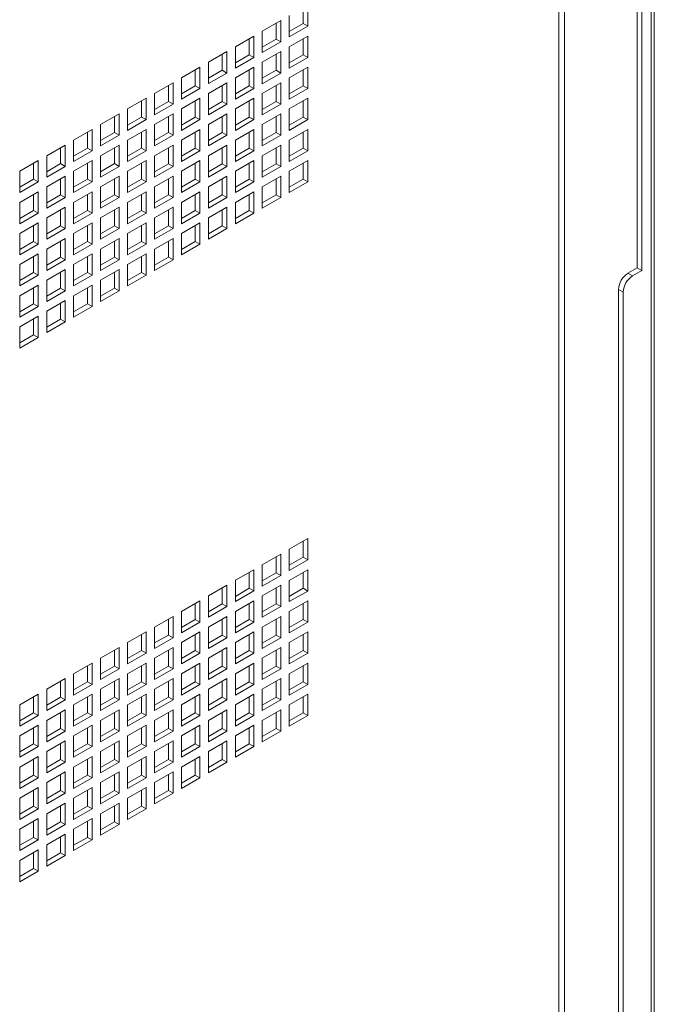
# Paper-space layout 'Sheet2' of a CAD drawing. Units: millimetres. Extents: x 84 to 4619, y 254 to 4927.
# Drawn here: x 4397 to 4543, y 4387 to 4613 of the extents above; entities that cross this region are included whole.
import ezdxf

# ---------------------------------------------------------------- set-up
doc = ezdxf.new("R2010")
doc.units = ezdxf.units.MM

psp = doc.layouts.new('Sheet2')

# ---------------------------------------------------------------- linework, layer by layer
at = {"color": 7, "linetype": 'Continuous', "lineweight": 15}
for p, q in [((4542.79, 3762), (4542.79, 4862.3)), ((4542.08, 4860.29), (4542.08, 3762.03)), ((4538.85, 4556.29), (4538.85, 4677.55)), ((4539.91, 4555.68), (4539.91, 4678.16)), ((4462.21, 4616.06), (4462.21, 4612.38)), ((4463.27, 4616.67), (4463.27, 4611.77)), ((4452.84, 4610.65), (4457.09, 4613.1)), ((4457.09, 4613.1), (4457.09, 4608.2)), ((4459.03, 4609.32), (4459.03, 4614.22)), ((4456.03, 4612.49), (4456.03, 4608.81)), ((4462.21, 4612.38), (4459.03, 4610.55)), ((4463.27, 4611.77), (4459.03, 4609.32)), ((4463.27, 4611.77), (4462.21, 4612.38)), ((4446.66, 4607.08), (4450.9, 4609.53)), ((4449.84, 4608.91), (4449.84, 4605.24)), ((4450.9, 4609.53), (4450.9, 4604.63)), ((4452.84, 4605.75), (4452.84, 4610.65)), ((4456.03, 4608.81), (4452.84, 4606.97)), ((4457.09, 4608.2), (4456.03, 4608.81)), ((4459.03, 4607.08), (4463.27, 4609.52)), ((4462.21, 4608.91), (4462.21, 4605.24)), ((4463.27, 4609.52), (4463.27, 4604.63)), ((4446.66, 4602.18), (4446.66, 4607.08)), ((4457.09, 4608.2), (4452.84, 4605.75)), ((4459.03, 4602.18), (4459.03, 4607.08)), ((4440.47, 4603.5), (4444.71, 4605.95)), ((4443.65, 4605.34), (4443.65, 4601.67)), ((4444.71, 4605.95), (4444.71, 4601.05)), ((4449.84, 4605.24), (4446.66, 4603.4)), ((4450.9, 4604.63), (4446.66, 4602.18)), ((4450.9, 4604.63), (4449.84, 4605.24)), ((4452.84, 4603.5), (4457.09, 4605.95)), ((4456.03, 4605.34), (4456.03, 4601.67)), ((4457.09, 4605.95), (4457.09, 4601.05)), ((4462.21, 4605.24), (4459.03, 4603.4)), ((4463.27, 4604.63), (4459.03, 4602.18)), ((4463.27, 4604.63), (4462.21, 4605.24)), ((4434.28, 4599.93), (4438.52, 4602.38)), ((4437.46, 4601.77), (4437.46, 4598.1)), ((4438.52, 4602.38), (4438.52, 4597.48)), ((4440.47, 4598.61), (4440.47, 4603.5)), ((4446.66, 4599.93), (4450.9, 4602.38)), ((4449.84, 4601.77), (4449.84, 4598.09)), ((4450.9, 4602.38), (4450.9, 4597.48)), ((4452.84, 4598.6), (4452.84, 4603.5)), ((4459.03, 4599.93), (4463.27, 4602.38)), ((4462.21, 4601.77), (4462.21, 4598.09)), ((4463.27, 4602.38), (4463.27, 4597.48)), ((4434.28, 4595.03), (4434.28, 4599.93)), ((4443.65, 4601.67), (4440.47, 4599.83)), ((4444.71, 4601.05), (4440.47, 4598.61)), ((4444.71, 4601.05), (4443.65, 4601.67)), ((4446.66, 4595.03), (4446.66, 4599.93)), ((4456.03, 4601.67), (4452.84, 4599.83)), ((4457.09, 4601.05), (4452.84, 4598.6)), ((4457.09, 4601.05), (4456.03, 4601.67)), ((4459.03, 4595.03), (4459.03, 4599.93)), ((4428.09, 4596.36), (4432.34, 4598.81)), ((4431.28, 4598.2), (4431.28, 4594.52)), ((4432.34, 4598.81), (4432.34, 4593.91)), ((4437.46, 4598.1), (4434.28, 4596.26)), ((4438.52, 4597.48), (4434.28, 4595.03)), ((4438.52, 4597.48), (4437.46, 4598.1)), ((4440.47, 4596.36), (4444.71, 4598.81)), ((4443.65, 4598.2), (4443.65, 4594.52)), ((4444.71, 4598.81), (4444.71, 4593.91)), ((4449.84, 4598.09), (4446.66, 4596.26)), ((4450.9, 4597.48), (4446.66, 4595.03)), ((4450.9, 4597.48), (4449.84, 4598.09)), ((4452.84, 4596.36), (4457.09, 4598.81)), ((4456.03, 4598.2), (4456.03, 4594.52)), ((4457.09, 4598.81), (4457.09, 4593.91)), ((4462.21, 4598.09), (4459.03, 4596.26)), ((4463.27, 4597.48), (4459.03, 4595.03)), ((4463.27, 4597.48), (4462.21, 4598.09)), ((4421.91, 4592.79), (4426.15, 4595.24)), ((4426.15, 4595.24), (4426.15, 4590.34)), ((4428.09, 4591.46), (4428.09, 4596.36)), ((4434.28, 4592.79), (4438.52, 4595.24)), ((4438.52, 4595.24), (4438.52, 4590.34)), ((4440.47, 4591.46), (4440.47, 4596.36)), ((4446.66, 4592.79), (4450.9, 4595.24)), ((4450.9, 4595.24), (4450.9, 4590.34)), ((4452.84, 4591.46), (4452.84, 4596.36)), ((4459.03, 4592.79), (4463.27, 4595.24)), ((4463.27, 4595.24), (4463.27, 4590.34)), ((4421.91, 4587.89), (4421.91, 4592.79)), ((4425.09, 4594.63), (4425.09, 4590.95)), ((4431.28, 4594.52), (4428.09, 4592.69)), ((4432.34, 4593.91), (4428.09, 4591.46)), ((4432.34, 4593.91), (4431.28, 4594.52)), ((4434.28, 4587.89), (4434.28, 4592.79)), ((4437.46, 4594.63), (4437.46, 4590.95)), ((4443.65, 4594.52), (4440.47, 4592.69)), ((4444.71, 4593.91), (4440.47, 4591.46)), ((4444.71, 4593.91), (4443.65, 4594.52)), ((4446.66, 4587.89), (4446.66, 4592.79)), ((4449.84, 4594.62), (4449.84, 4590.95)), ((4456.03, 4594.52), (4452.84, 4592.68)), ((4457.09, 4593.91), (4452.84, 4591.46)), ((4457.09, 4593.91), (4456.03, 4594.52)), ((4459.03, 4587.89), (4459.03, 4592.79)), ((4462.21, 4594.62), (4462.21, 4590.95)), ((4415.72, 4589.22), (4419.96, 4591.67)), ((4418.9, 4591.05), (4418.9, 4587.38)), ((4419.96, 4591.67), (4419.96, 4586.77)), ((4425.09, 4590.95), (4421.91, 4589.11)), ((4426.15, 4590.34), (4425.09, 4590.95)), ((4428.09, 4589.22), (4432.34, 4591.67)), ((4431.28, 4591.05), (4431.28, 4587.38)), ((4432.34, 4591.67), (4432.34, 4586.77)), ((4437.46, 4590.95), (4434.28, 4589.11)), ((4438.52, 4590.34), (4437.46, 4590.95)), ((4440.47, 4589.22), (4444.71, 4591.66)), ((4443.65, 4591.05), (4443.65, 4587.38)), ((4444.71, 4591.66), (4444.71, 4586.77)), ((4449.84, 4590.95), (4446.66, 4589.11)), ((4450.9, 4590.34), (4449.84, 4590.95)), ((4452.84, 4589.21), (4457.09, 4591.66)), ((4456.03, 4591.05), (4456.03, 4587.38)), ((4457.09, 4591.66), (4457.09, 4586.76)), ((4462.21, 4590.95), (4459.03, 4589.11)), ((4463.27, 4590.34), (4462.21, 4590.95)), ((4415.72, 4584.32), (4415.72, 4589.22)), ((4426.15, 4590.34), (4421.91, 4587.89)), ((4428.09, 4584.32), (4428.09, 4589.22)), ((4438.52, 4590.34), (4434.28, 4587.89)), ((4440.47, 4584.32), (4440.47, 4589.22)), ((4450.9, 4590.34), (4446.66, 4587.89)), ((4452.84, 4584.32), (4452.84, 4589.21)), ((4463.27, 4590.34), (4459.03, 4587.89)), ((4409.53, 4585.65), (4413.78, 4588.1)), ((4412.72, 4587.48), (4412.72, 4583.81)), ((4413.78, 4588.1), (4413.78, 4583.2)), ((4418.9, 4587.38), (4415.72, 4585.54)), ((4419.96, 4586.77), (4415.72, 4584.32)), ((4419.96, 4586.77), (4418.9, 4587.38)), ((4421.91, 4585.64), (4426.15, 4588.09)), ((4425.09, 4587.48), (4425.09, 4583.81)), ((4426.15, 4588.09), (4426.15, 4583.19)), ((4431.28, 4587.38), (4428.09, 4585.54)), ((4432.34, 4586.77), (4428.09, 4584.32)), ((4432.34, 4586.77), (4431.28, 4587.38)), ((4434.28, 4585.64), (4438.52, 4588.09)), ((4437.46, 4587.48), (4437.46, 4583.81)), ((4438.52, 4588.09), (4438.52, 4583.19)), ((4443.65, 4587.38), (4440.47, 4585.54)), ((4444.71, 4586.77), (4440.47, 4584.32)), ((4444.71, 4586.77), (4443.65, 4587.38)), ((4446.66, 4585.64), (4450.9, 4588.09)), ((4449.84, 4587.48), (4449.84, 4583.8)), ((4450.9, 4588.09), (4450.9, 4583.19)), ((4456.03, 4587.38), (4452.84, 4585.54)), ((4457.09, 4586.76), (4452.84, 4584.32)), ((4457.09, 4586.76), (4456.03, 4587.38)), ((4459.03, 4585.64), (4463.27, 4588.09)), ((4462.21, 4587.48), (4462.21, 4583.8)), ((4463.27, 4588.09), (4463.27, 4583.19)), ((4403.35, 4582.07), (4407.59, 4584.52)), ((4406.53, 4583.91), (4406.53, 4580.24)), ((4407.59, 4584.52), (4407.59, 4579.62)), ((4409.53, 4580.75), (4409.53, 4585.65)), ((4412.72, 4583.81), (4409.53, 4581.97)), ((4413.78, 4583.2), (4412.72, 4583.81)), ((4415.72, 4582.07), (4419.96, 4584.52)), ((4418.9, 4583.91), (4418.9, 4580.24)), ((4419.96, 4584.52), (4419.96, 4579.62)), ((4421.91, 4580.75), (4421.91, 4585.64)), ((4425.09, 4583.81), (4421.91, 4581.97)), ((4426.15, 4583.19), (4425.09, 4583.81)), ((4428.09, 4582.07), (4432.34, 4584.52)), ((4431.28, 4583.91), (4431.28, 4580.23)), ((4432.34, 4584.52), (4432.34, 4579.62)), ((4434.28, 4580.74), (4434.28, 4585.64)), ((4437.46, 4583.81), (4434.28, 4581.97)), ((4438.52, 4583.19), (4437.46, 4583.81)), ((4440.47, 4582.07), (4444.71, 4584.52)), ((4443.65, 4583.91), (4443.65, 4580.23)), ((4444.71, 4584.52), (4444.71, 4579.62)), ((4446.66, 4580.74), (4446.66, 4585.64)), ((4449.84, 4583.8), (4446.66, 4581.97)), ((4450.9, 4583.19), (4449.84, 4583.8)), ((4452.84, 4582.07), (4457.09, 4584.52)), ((4456.03, 4583.91), (4456.03, 4580.23)), ((4457.09, 4584.52), (4457.09, 4579.62)), ((4459.03, 4580.74), (4459.03, 4585.64)), ((4462.21, 4583.8), (4459.03, 4581.97)), ((4463.27, 4583.19), (4462.21, 4583.8)), ((4403.35, 4577.17), (4403.35, 4582.07)), ((4413.78, 4583.2), (4409.53, 4580.75)), ((4415.72, 4577.17), (4415.72, 4582.07)), ((4426.15, 4583.19), (4421.91, 4580.75)), ((4428.09, 4577.17), (4428.09, 4582.07)), ((4438.52, 4583.19), (4434.28, 4580.74)), ((4440.47, 4577.17), (4440.47, 4582.07)), ((4450.9, 4583.19), (4446.66, 4580.74)), ((4452.84, 4577.17), (4452.84, 4582.07)), ((4463.27, 4583.19), (4459.03, 4580.74)), ((4397.16, 4578.5), (4401.4, 4580.95)), ((4400.34, 4580.34), (4400.34, 4576.66)), ((4401.4, 4580.95), (4401.4, 4576.05)), ((4406.53, 4580.24), (4403.35, 4578.4)), ((4407.59, 4579.62), (4403.35, 4577.17)), ((4407.59, 4579.62), (4406.53, 4580.24)), ((4409.53, 4578.5), (4413.78, 4580.95)), ((4412.72, 4580.34), (4412.72, 4576.66)), ((4413.78, 4580.95), (4413.78, 4576.05)), ((4418.9, 4580.24), (4415.72, 4578.4)), ((4419.96, 4579.62), (4415.72, 4577.17)), ((4419.96, 4579.62), (4418.9, 4580.24)), ((4421.91, 4578.5), (4426.15, 4580.95)), ((4425.09, 4580.34), (4425.09, 4576.66)), ((4426.15, 4580.95), (4426.15, 4576.05)), ((4431.28, 4580.23), (4428.09, 4578.4)), ((4432.34, 4579.62), (4428.09, 4577.17)), ((4432.34, 4579.62), (4431.28, 4580.23)), ((4434.28, 4578.5), (4438.52, 4580.95)), ((4437.46, 4580.34), (4437.46, 4576.66)), ((4438.52, 4580.95), (4438.52, 4576.05)), ((4443.65, 4580.23), (4440.47, 4578.4)), ((4444.71, 4579.62), (4440.47, 4577.17)), ((4444.71, 4579.62), (4443.65, 4580.23)), ((4446.66, 4578.5), (4450.9, 4580.95)), ((4449.84, 4580.33), (4449.84, 4576.66)), ((4450.9, 4580.95), (4450.9, 4576.05)), ((4456.03, 4580.23), (4452.84, 4578.39)), ((4457.09, 4579.62), (4452.84, 4577.17)), ((4457.09, 4579.62), (4456.03, 4580.23)), ((4459.03, 4578.5), (4463.27, 4580.95)), ((4462.21, 4580.33), (4462.21, 4576.66)), ((4463.27, 4580.95), (4463.27, 4576.05)), ((4397.16, 4573.6), (4397.16, 4578.5)), ((4403.35, 4574.93), (4407.59, 4577.38)), ((4407.59, 4577.38), (4407.59, 4572.48)), ((4409.53, 4573.6), (4409.53, 4578.5)), ((4415.72, 4574.93), (4419.96, 4577.38)), ((4419.96, 4577.38), (4419.96, 4572.48)), ((4421.91, 4573.6), (4421.91, 4578.5)), ((4428.09, 4574.93), (4432.34, 4577.38)), ((4432.34, 4577.38), (4432.34, 4572.48)), ((4434.28, 4573.6), (4434.28, 4578.5)), ((4440.47, 4574.93), (4444.71, 4577.38)), ((4444.71, 4577.38), (4444.71, 4572.48)), ((4446.66, 4573.6), (4446.66, 4578.5)), ((4452.84, 4574.92), (4457.09, 4577.37)), ((4457.09, 4577.37), (4457.09, 4572.47)), ((4459.03, 4573.6), (4459.03, 4578.5)), ((4400.34, 4576.66), (4397.16, 4574.83)), ((4401.4, 4576.05), (4397.16, 4573.6)), ((4401.4, 4576.05), (4400.34, 4576.66)), ((4403.35, 4570.03), (4403.35, 4574.93)), ((4406.53, 4576.77), (4406.53, 4573.09)), ((4412.72, 4576.66), (4409.53, 4574.83)), ((4413.78, 4576.05), (4409.53, 4573.6)), ((4413.78, 4576.05), (4412.72, 4576.66)), ((4415.72, 4570.03), (4415.72, 4574.93)), ((4418.9, 4576.77), (4418.9, 4573.09)), ((4425.09, 4576.66), (4421.91, 4574.83)), ((4426.15, 4576.05), (4421.91, 4573.6)), ((4426.15, 4576.05), (4425.09, 4576.66)), ((4428.09, 4570.03), (4428.09, 4574.93)), ((4431.28, 4576.76), (4431.28, 4573.09)), ((4437.46, 4576.66), (4434.28, 4574.82)), ((4438.52, 4576.05), (4434.28, 4573.6)), ((4438.52, 4576.05), (4437.46, 4576.66)), ((4440.47, 4570.03), (4440.47, 4574.93)), ((4443.65, 4576.76), (4443.65, 4573.09)), ((4449.84, 4576.66), (4446.66, 4574.82)), ((4450.9, 4576.05), (4446.66, 4573.6)), ((4450.9, 4576.05), (4449.84, 4576.66)), ((4452.84, 4570.03), (4452.84, 4574.92)), ((4456.03, 4576.76), (4456.03, 4573.09)), ((4462.21, 4576.66), (4459.03, 4574.82)), ((4463.27, 4576.05), (4459.03, 4573.6)), ((4463.27, 4576.05), (4462.21, 4576.66)), ((4397.16, 4571.36), (4401.4, 4573.81)), ((4400.34, 4573.19), (4400.34, 4569.52)), ((4401.4, 4573.81), (4401.4, 4568.91)), ((4406.53, 4573.09), (4403.35, 4571.25)), ((4407.59, 4572.48), (4403.35, 4570.03)), ((4407.59, 4572.48), (4406.53, 4573.09)), ((4409.53, 4571.36), (4413.78, 4573.81)), ((4412.72, 4573.19), (4412.72, 4569.52)), ((4413.78, 4573.81), (4413.78, 4568.91)), ((4418.9, 4573.09), (4415.72, 4571.25)), ((4419.96, 4572.48), (4415.72, 4570.03)), ((4419.96, 4572.48), (4418.9, 4573.09)), ((4421.91, 4571.36), (4426.15, 4573.8)), ((4425.09, 4573.19), (4425.09, 4569.52)), ((4426.15, 4573.8), (4426.15, 4568.91)), ((4431.28, 4573.09), (4428.09, 4571.25)), ((4432.34, 4572.48), (4428.09, 4570.03)), ((4432.34, 4572.48), (4431.28, 4573.09)), ((4434.28, 4571.35), (4438.52, 4573.8)), ((4437.46, 4573.19), (4437.46, 4569.52)), ((4438.52, 4573.8), (4438.52, 4568.9)), ((4443.65, 4573.09), (4440.47, 4571.25)), ((4444.71, 4572.48), (4440.47, 4570.03)), ((4444.71, 4572.48), (4443.65, 4573.09)), ((4446.66, 4571.35), (4450.9, 4573.8)), ((4449.84, 4573.19), (4449.84, 4569.52)), ((4450.9, 4573.8), (4450.9, 4568.9)), ((4456.03, 4573.09), (4452.84, 4571.25)), ((4457.09, 4572.47), (4452.84, 4570.03)), ((4457.09, 4572.47), (4456.03, 4573.09)), ((4397.16, 4566.46), (4397.16, 4571.36)), ((4403.35, 4567.78), (4407.59, 4570.23)), ((4407.59, 4570.23), (4407.59, 4565.33)), ((4409.53, 4566.46), (4409.53, 4571.36)), ((4415.72, 4567.78), (4419.96, 4570.23)), ((4419.96, 4570.23), (4419.96, 4565.33)), ((4421.91, 4566.46), (4421.91, 4571.36)), ((4428.09, 4567.78), (4432.34, 4570.23)), ((4432.34, 4570.23), (4432.34, 4565.33)), ((4434.28, 4566.45), (4434.28, 4571.35)), ((4440.47, 4567.78), (4444.71, 4570.23)), ((4444.71, 4570.23), (4444.71, 4565.33)), ((4446.66, 4566.45), (4446.66, 4571.35)), ((4400.34, 4569.52), (4397.16, 4567.68)), ((4401.4, 4568.91), (4397.16, 4566.46)), ((4401.4, 4568.91), (4400.34, 4569.52)), ((4403.35, 4562.89), (4403.35, 4567.78)), ((4406.53, 4569.62), (4406.53, 4565.95)), ((4412.72, 4569.52), (4409.53, 4567.68)), ((4413.78, 4568.91), (4409.53, 4566.46)), ((4413.78, 4568.91), (4412.72, 4569.52)), ((4415.72, 4562.88), (4415.72, 4567.78)), ((4418.9, 4569.62), (4418.9, 4565.95)), ((4425.09, 4569.52), (4421.91, 4567.68)), ((4426.15, 4568.91), (4421.91, 4566.46)), ((4426.15, 4568.91), (4425.09, 4569.52)), ((4431.28, 4569.62), (4431.28, 4565.94)), ((4437.46, 4569.52), (4434.28, 4567.68)), ((4438.52, 4568.9), (4434.28, 4566.45)), ((4438.52, 4568.9), (4437.46, 4569.52)), ((4443.65, 4569.62), (4443.65, 4565.94)), ((4449.84, 4569.52), (4446.66, 4567.68)), ((4450.9, 4568.9), (4446.66, 4566.45)), ((4450.9, 4568.9), (4449.84, 4569.52)), ((4397.16, 4564.21), (4401.4, 4566.66)), ((4400.34, 4566.05), (4400.34, 4562.38)), ((4401.4, 4566.66), (4401.4, 4561.76)), ((4406.53, 4565.95), (4403.35, 4564.11)), ((4407.59, 4565.33), (4406.53, 4565.95)), ((4409.53, 4564.21), (4413.78, 4566.66)), ((4412.72, 4566.05), (4412.72, 4562.37)), ((4413.78, 4566.66), (4413.78, 4561.76)), ((4418.9, 4565.95), (4415.72, 4564.11)), ((4419.96, 4565.33), (4418.9, 4565.95)), ((4421.91, 4564.21), (4426.15, 4566.66)), ((4425.09, 4566.05), (4425.09, 4562.37)), ((4426.15, 4566.66), (4426.15, 4561.76)), ((4428.09, 4562.88), (4428.09, 4567.78)), ((4431.28, 4565.94), (4428.09, 4564.11)), ((4432.34, 4565.33), (4431.28, 4565.94)), ((4434.28, 4564.21), (4438.52, 4566.66)), ((4437.46, 4566.05), (4437.46, 4562.37)), ((4438.52, 4566.66), (4438.52, 4561.76)), ((4440.47, 4562.88), (4440.47, 4567.78)), ((4443.65, 4565.94), (4440.47, 4564.11)), ((4444.71, 4565.33), (4443.65, 4565.94)), ((4397.16, 4559.31), (4397.16, 4564.21)), ((4407.59, 4565.33), (4403.35, 4562.89)), ((4409.53, 4559.31), (4409.53, 4564.21)), ((4419.96, 4565.33), (4415.72, 4562.88)), ((4421.91, 4559.31), (4421.91, 4564.21)), ((4432.34, 4565.33), (4428.09, 4562.88)), ((4434.28, 4559.31), (4434.28, 4564.21)), ((4444.71, 4565.33), (4440.47, 4562.88)), ((4400.34, 4562.38), (4397.16, 4560.54)), ((4401.4, 4561.76), (4397.16, 4559.31)), ((4401.4, 4561.76), (4400.34, 4562.38)), ((4403.35, 4560.64), (4407.59, 4563.09)), ((4406.53, 4562.48), (4406.53, 4558.8)), ((4407.59, 4563.09), (4407.59, 4558.19)), ((4412.72, 4562.37), (4409.53, 4560.54)), ((4413.78, 4561.76), (4409.53, 4559.31)), ((4413.78, 4561.76), (4412.72, 4562.37)), ((4415.72, 4560.64), (4419.96, 4563.09)), ((4418.9, 4562.48), (4418.9, 4558.8)), ((4419.96, 4563.09), (4419.96, 4558.19)), ((4425.09, 4562.37), (4421.91, 4560.54)), ((4426.15, 4561.76), (4421.91, 4559.31)), ((4426.15, 4561.76), (4425.09, 4562.37)), ((4428.09, 4560.64), (4432.34, 4563.09)), ((4431.28, 4562.47), (4431.28, 4558.8)), ((4432.34, 4563.09), (4432.34, 4558.19)), ((4437.46, 4562.37), (4434.28, 4560.53)), ((4438.52, 4561.76), (4434.28, 4559.31)), ((4438.52, 4561.76), (4437.46, 4562.37)), ((4397.16, 4557.07), (4401.4, 4559.52)), ((4400.34, 4558.91), (4400.34, 4555.23)), ((4401.4, 4559.52), (4401.4, 4554.62)), ((4403.35, 4555.74), (4403.35, 4560.64)), ((4406.53, 4558.8), (4403.35, 4556.97)), ((4407.59, 4558.19), (4406.53, 4558.8)), ((4409.53, 4557.07), (4413.78, 4559.52)), ((4412.72, 4558.9), (4412.72, 4555.23)), ((4413.78, 4559.52), (4413.78, 4554.62)), ((4415.72, 4555.74), (4415.72, 4560.64)), ((4418.9, 4558.8), (4415.72, 4556.96)), ((4419.96, 4558.19), (4418.9, 4558.8)), ((4421.91, 4557.07), (4426.15, 4559.52)), ((4425.09, 4558.9), (4425.09, 4555.23)), ((4426.15, 4559.52), (4426.15, 4554.62)), ((4428.09, 4555.74), (4428.09, 4560.64)), ((4431.28, 4558.8), (4428.09, 4556.96)), ((4432.34, 4558.19), (4431.28, 4558.8)), ((4397.16, 4552.17), (4397.16, 4557.07)), ((4407.59, 4558.19), (4403.35, 4555.74)), ((4409.53, 4552.17), (4409.53, 4557.07)), ((4419.96, 4558.19), (4415.72, 4555.74)), ((4421.91, 4552.17), (4421.91, 4557.07)), ((4432.34, 4558.19), (4428.09, 4555.74)), ((4400.34, 4555.23), (4397.16, 4553.39)), ((4401.4, 4554.62), (4397.16, 4552.17)), ((4401.4, 4554.62), (4400.34, 4555.23)), ((4403.35, 4553.5), (4407.59, 4555.94)), ((4406.53, 4555.33), (4406.53, 4551.66)), ((4407.59, 4555.94), (4407.59, 4551.05)), ((4412.72, 4555.23), (4409.53, 4553.39)), ((4413.78, 4554.62), (4409.53, 4552.17)), ((4413.78, 4554.62), (4412.72, 4555.23)), ((4415.72, 4553.49), (4419.96, 4555.94)), ((4418.9, 4555.33), (4418.9, 4551.66)), ((4419.96, 4555.94), (4419.96, 4551.04)), ((4425.09, 4555.23), (4421.91, 4553.39)), ((4426.15, 4554.62), (4421.91, 4552.17)), ((4426.15, 4554.62), (4425.09, 4555.23)), ((4536.72, 4555.07), (4538.85, 4556.29)), ((4536.72, 4555.07), (4537.78, 4554.46)), ((4537.78, 4554.46), (4539.91, 4555.68)), ((4538.85, 4556.29), (4539.91, 4555.68)), ((4397.16, 4549.92), (4401.4, 4552.37)), ((4401.4, 4552.37), (4401.4, 4547.47)), ((4403.35, 4548.6), (4403.35, 4553.5)), ((4409.53, 4549.92), (4413.78, 4552.37)), ((4413.78, 4552.37), (4413.78, 4547.47)), ((4415.72, 4548.59), (4415.72, 4553.49)), ((4397.16, 4545.02), (4397.16, 4549.92)), ((4400.34, 4551.76), (4400.34, 4548.09)), ((4406.53, 4551.66), (4403.35, 4549.82)), ((4407.59, 4551.05), (4403.35, 4548.6)), ((4407.59, 4551.05), (4406.53, 4551.66)), ((4409.53, 4545.02), (4409.53, 4549.92)), ((4412.72, 4551.76), (4412.72, 4548.08)), ((4418.9, 4551.66), (4415.72, 4549.82)), ((4419.96, 4551.04), (4415.72, 4548.59)), ((4419.96, 4551.04), (4418.9, 4551.66)), ((4535.66, 4550.78), (4534.6, 4551.39)), ((4534.6, 4551.39), (4534.6, 4064.74)), ((4535.66, 4550.78), (4535.66, 4064.12)), ((4400.34, 4548.09), (4397.16, 4546.25)), ((4401.4, 4547.47), (4397.16, 4545.02)), ((4401.4, 4547.47), (4400.34, 4548.09)), ((4403.35, 4546.35), (4407.59, 4548.8)), ((4406.53, 4548.19), (4406.53, 4544.51)), ((4407.59, 4548.8), (4407.59, 4543.9)), ((4412.72, 4548.08), (4409.53, 4546.25)), ((4413.78, 4547.47), (4409.53, 4545.02)), ((4413.78, 4547.47), (4412.72, 4548.08)), ((4397.16, 4542.78), (4401.4, 4545.23)), ((4401.4, 4545.23), (4401.4, 4540.33)), ((4403.35, 4541.45), (4403.35, 4546.35)), ((4400.34, 4544.62), (4400.34, 4540.94)), ((4406.53, 4544.51), (4403.35, 4542.68)), ((4407.59, 4543.9), (4403.35, 4541.45)), ((4407.59, 4543.9), (4406.53, 4544.51)), ((4397.16, 4537.88), (4397.16, 4542.78)), ((4400.34, 4540.94), (4397.16, 4539.1)), ((4401.4, 4540.33), (4400.34, 4540.94)), ((4401.4, 4540.33), (4397.16, 4537.88)), ((4459.03, 4491.74), (4463.27, 4494.19)), ((4462.21, 4493.58), (4462.21, 4489.9)), ((4463.27, 4494.19), (4463.27, 4489.29)), ((4459.03, 4486.84), (4459.03, 4491.74)), ((4452.84, 4488.17), (4457.09, 4490.62)), ((4456.03, 4490), (4456.03, 4486.33)), ((4457.09, 4490.62), (4457.09, 4485.72)), ((4462.21, 4489.9), (4459.03, 4488.06)), ((4463.27, 4489.29), (4459.03, 4486.84)), ((4463.27, 4489.29), (4462.21, 4489.9)), ((4446.66, 4484.6), (4450.9, 4487.04)), ((4449.84, 4486.43), (4449.84, 4482.76)), ((4450.9, 4487.04), (4450.9, 4482.15)), ((4452.84, 4483.27), (4452.84, 4488.17)), ((4459.03, 4484.59), (4463.27, 4487.04)), ((4462.21, 4486.43), (4462.21, 4482.76)), ((4463.27, 4487.04), (4463.27, 4482.14)), ((4446.66, 4479.7), (4446.66, 4484.6)), ((4456.03, 4486.33), (4452.84, 4484.49)), ((4457.09, 4485.72), (4452.84, 4483.27)), ((4457.09, 4485.72), (4456.03, 4486.33)), ((4459.03, 4479.7), (4459.03, 4484.59)), ((4440.47, 4481.02), (4444.71, 4483.47)), ((4443.65, 4482.86), (4443.65, 4479.19)), ((4444.71, 4483.47), (4444.71, 4478.57)), ((4449.84, 4482.76), (4446.66, 4480.92)), ((4450.9, 4482.15), (4446.66, 4479.7)), ((4450.9, 4482.15), (4449.84, 4482.76)), ((4452.84, 4481.02), (4457.09, 4483.47)), ((4456.03, 4482.86), (4456.03, 4479.18)), ((4457.09, 4483.47), (4457.09, 4478.57)), ((4462.21, 4482.76), (4459.03, 4480.92)), ((4463.27, 4482.14), (4459.03, 4479.7)), ((4463.27, 4482.14), (4462.21, 4482.76)), ((4434.28, 4477.45), (4438.52, 4479.9)), ((4438.52, 4479.9), (4438.52, 4475)), ((4440.47, 4476.12), (4440.47, 4481.02)), ((4446.66, 4477.45), (4450.9, 4479.9)), ((4450.9, 4479.9), (4450.9, 4475)), ((4452.84, 4476.12), (4452.84, 4481.02)), ((4459.03, 4477.45), (4463.27, 4479.9)), ((4463.27, 4479.9), (4463.27, 4475)), ((4434.28, 4472.55), (4434.28, 4477.45)), ((4437.46, 4479.29), (4437.46, 4475.61)), ((4443.65, 4479.19), (4440.47, 4477.35)), ((4444.71, 4478.57), (4440.47, 4476.12)), ((4444.71, 4478.57), (4443.65, 4479.19)), ((4446.66, 4472.55), (4446.66, 4477.45)), ((4449.84, 4479.29), (4449.84, 4475.61)), ((4456.03, 4479.18), (4452.84, 4477.35)), ((4457.09, 4478.57), (4452.84, 4476.12)), ((4457.09, 4478.57), (4456.03, 4479.18)), ((4459.03, 4472.55), (4459.03, 4477.45)), ((4462.21, 4479.29), (4462.21, 4475.61)), ((4428.09, 4473.88), (4432.34, 4476.33)), ((4431.28, 4475.72), (4431.28, 4472.04)), ((4432.34, 4476.33), (4432.34, 4471.43)), ((4437.46, 4475.61), (4434.28, 4473.78)), ((4438.52, 4475), (4437.46, 4475.61)), ((4440.47, 4473.88), (4444.71, 4476.33)), ((4443.65, 4475.72), (4443.65, 4472.04)), ((4444.71, 4476.33), (4444.71, 4471.43)), ((4449.84, 4475.61), (4446.66, 4473.78)), ((4450.9, 4475), (4449.84, 4475.61)), ((4452.84, 4473.88), (4457.09, 4476.33)), ((4456.03, 4475.71), (4456.03, 4472.04)), ((4457.09, 4476.33), (4457.09, 4471.43)), ((4462.21, 4475.61), (4459.03, 4473.78)), ((4463.27, 4475), (4462.21, 4475.61)), ((4428.09, 4468.98), (4428.09, 4473.88)), ((4438.52, 4475), (4434.28, 4472.55)), ((4440.47, 4468.98), (4440.47, 4473.88)), ((4450.9, 4475), (4446.66, 4472.55)), ((4452.84, 4468.98), (4452.84, 4473.88)), ((4463.27, 4475), (4459.03, 4472.55)), ((4421.91, 4470.31), (4426.15, 4472.76)), ((4425.09, 4472.15), (4425.09, 4468.47)), ((4426.15, 4472.76), (4426.15, 4467.86)), ((4431.28, 4472.04), (4428.09, 4470.21)), ((4432.34, 4471.43), (4428.09, 4468.98)), ((4432.34, 4471.43), (4431.28, 4472.04)), ((4434.28, 4470.31), (4438.52, 4472.76)), ((4437.46, 4472.14), (4437.46, 4468.47)), ((4438.52, 4472.76), (4438.52, 4467.86)), ((4443.65, 4472.04), (4440.47, 4470.2)), ((4444.71, 4471.43), (4440.47, 4468.98)), ((4444.71, 4471.43), (4443.65, 4472.04)), ((4446.66, 4470.31), (4450.9, 4472.76)), ((4449.84, 4472.14), (4449.84, 4468.47)), ((4450.9, 4472.76), (4450.9, 4467.86)), ((4456.03, 4472.04), (4452.84, 4470.2)), ((4457.09, 4471.43), (4452.84, 4468.98)), ((4457.09, 4471.43), (4456.03, 4472.04)), ((4459.03, 4470.3), (4463.27, 4472.75)), ((4462.21, 4472.14), (4462.21, 4468.47)), ((4463.27, 4472.75), (4463.27, 4467.85)), ((4415.72, 4466.74), (4419.96, 4469.19)), ((4418.9, 4468.57), (4418.9, 4464.9)), ((4419.96, 4469.19), (4419.96, 4464.29)), ((4421.91, 4465.41), (4421.91, 4470.31)), ((4425.09, 4468.47), (4421.91, 4466.63)), ((4426.15, 4467.86), (4425.09, 4468.47)), ((4428.09, 4466.74), (4432.34, 4469.18)), ((4431.28, 4468.57), (4431.28, 4464.9)), ((4432.34, 4469.18), (4432.34, 4464.29)), ((4434.28, 4465.41), (4434.28, 4470.31)), ((4437.46, 4468.47), (4434.28, 4466.63)), ((4438.52, 4467.86), (4437.46, 4468.47)), ((4440.47, 4466.73), (4444.71, 4469.18)), ((4443.65, 4468.57), (4443.65, 4464.9)), ((4444.71, 4469.18), (4444.71, 4464.28)), ((4446.66, 4465.41), (4446.66, 4470.31)), ((4449.84, 4468.47), (4446.66, 4466.63)), ((4450.9, 4467.86), (4449.84, 4468.47)), ((4452.84, 4466.73), (4457.09, 4469.18)), ((4456.03, 4468.57), (4456.03, 4464.9)), ((4457.09, 4469.18), (4457.09, 4464.28)), ((4459.03, 4465.41), (4459.03, 4470.3)), ((4462.21, 4468.47), (4459.03, 4466.63)), ((4463.27, 4467.85), (4462.21, 4468.47)), ((4415.72, 4461.84), (4415.72, 4466.74)), ((4426.15, 4467.86), (4421.91, 4465.41)), ((4428.09, 4461.84), (4428.09, 4466.74)), ((4438.52, 4467.86), (4434.28, 4465.41)), ((4440.47, 4461.84), (4440.47, 4466.73)), ((4450.9, 4467.86), (4446.66, 4465.41)), ((4452.84, 4461.83), (4452.84, 4466.73)), ((4463.27, 4467.85), (4459.03, 4465.41)), ((4409.53, 4463.16), (4413.78, 4465.61)), ((4412.72, 4465), (4412.72, 4461.33)), ((4413.78, 4465.61), (4413.78, 4460.71)), ((4418.9, 4464.9), (4415.72, 4463.06)), ((4419.96, 4464.29), (4415.72, 4461.84)), ((4419.96, 4464.29), (4418.9, 4464.9)), ((4421.91, 4463.16), (4426.15, 4465.61)), ((4425.09, 4465), (4425.09, 4461.33)), ((4426.15, 4465.61), (4426.15, 4460.71)), ((4431.28, 4464.9), (4428.09, 4463.06)), ((4432.34, 4464.29), (4428.09, 4461.84)), ((4432.34, 4464.29), (4431.28, 4464.9)), ((4434.28, 4463.16), (4438.52, 4465.61)), ((4437.46, 4465), (4437.46, 4461.32)), ((4438.52, 4465.61), (4438.52, 4460.71)), ((4443.65, 4464.9), (4440.47, 4463.06)), ((4444.71, 4464.28), (4440.47, 4461.84)), ((4444.71, 4464.28), (4443.65, 4464.9)), ((4446.66, 4463.16), (4450.9, 4465.61)), ((4449.84, 4465), (4449.84, 4461.32)), ((4450.9, 4465.61), (4450.9, 4460.71)), ((4456.03, 4464.9), (4452.84, 4463.06)), ((4457.09, 4464.28), (4452.84, 4461.83)), ((4457.09, 4464.28), (4456.03, 4464.9)), ((4459.03, 4463.16), (4463.27, 4465.61)), ((4462.21, 4465), (4462.21, 4461.32)), ((4463.27, 4465.61), (4463.27, 4460.71)), ((4403.35, 4459.59), (4407.59, 4462.04)), ((4407.59, 4462.04), (4407.59, 4457.14)), ((4409.53, 4458.27), (4409.53, 4463.16)), ((4415.72, 4459.59), (4419.96, 4462.04)), ((4419.96, 4462.04), (4419.96, 4457.14)), ((4421.91, 4458.26), (4421.91, 4463.16)), ((4428.09, 4459.59), (4432.34, 4462.04)), ((4432.34, 4462.04), (4432.34, 4457.14)), ((4434.28, 4458.26), (4434.28, 4463.16)), ((4440.47, 4459.59), (4444.71, 4462.04)), ((4444.71, 4462.04), (4444.71, 4457.14)), ((4446.66, 4458.26), (4446.66, 4463.16)), ((4452.84, 4459.59), (4457.09, 4462.04)), ((4457.09, 4462.04), (4457.09, 4457.14)), ((4459.03, 4458.26), (4459.03, 4463.16)), ((4403.35, 4454.69), (4403.35, 4459.59)), ((4406.53, 4461.43), (4406.53, 4457.76)), ((4412.72, 4461.33), (4409.53, 4459.49)), ((4413.78, 4460.71), (4409.53, 4458.27)), ((4413.78, 4460.71), (4412.72, 4461.33)), ((4415.72, 4454.69), (4415.72, 4459.59)), ((4418.9, 4461.43), (4418.9, 4457.75)), ((4425.09, 4461.33), (4421.91, 4459.49)), ((4426.15, 4460.71), (4421.91, 4458.26)), ((4426.15, 4460.71), (4425.09, 4461.33)), ((4428.09, 4454.69), (4428.09, 4459.59)), ((4431.28, 4461.43), (4431.28, 4457.75)), ((4437.46, 4461.32), (4434.28, 4459.49)), ((4438.52, 4460.71), (4434.28, 4458.26)), ((4438.52, 4460.71), (4437.46, 4461.32)), ((4440.47, 4454.69), (4440.47, 4459.59)), ((4443.65, 4461.43), (4443.65, 4457.75)), ((4449.84, 4461.32), (4446.66, 4459.49)), ((4450.9, 4460.71), (4446.66, 4458.26)), ((4450.9, 4460.71), (4449.84, 4461.32)), ((4452.84, 4454.69), (4452.84, 4459.59)), ((4456.03, 4461.43), (4456.03, 4457.75)), ((4462.21, 4461.32), (4459.03, 4459.49)), ((4463.27, 4460.71), (4459.03, 4458.26)), ((4463.27, 4460.71), (4462.21, 4461.32)), ((4397.16, 4456.02), (4401.4, 4458.47)), ((4400.34, 4457.86), (4400.34, 4454.18)), ((4401.4, 4458.47), (4401.4, 4453.57)), ((4406.53, 4457.76), (4403.35, 4455.92)), ((4407.59, 4457.14), (4403.35, 4454.69)), ((4407.59, 4457.14), (4406.53, 4457.76)), ((4409.53, 4456.02), (4413.78, 4458.47)), ((4412.72, 4457.86), (4412.72, 4454.18)), ((4413.78, 4458.47), (4413.78, 4453.57)), ((4418.9, 4457.75), (4415.72, 4455.92)), ((4419.96, 4457.14), (4415.72, 4454.69)), ((4419.96, 4457.14), (4418.9, 4457.75)), ((4421.91, 4456.02), (4426.15, 4458.47)), ((4425.09, 4457.86), (4425.09, 4454.18)), ((4426.15, 4458.47), (4426.15, 4453.57)), ((4431.28, 4457.75), (4428.09, 4455.92)), ((4432.34, 4457.14), (4428.09, 4454.69)), ((4432.34, 4457.14), (4431.28, 4457.75)), ((4434.28, 4456.02), (4438.52, 4458.47)), ((4437.46, 4457.85), (4437.46, 4454.18)), ((4438.52, 4458.47), (4438.52, 4453.57)), ((4443.65, 4457.75), (4440.47, 4455.91)), ((4444.71, 4457.14), (4440.47, 4454.69)), ((4444.71, 4457.14), (4443.65, 4457.75)), ((4446.66, 4456.02), (4450.9, 4458.47)), ((4449.84, 4457.85), (4449.84, 4454.18)), ((4450.9, 4458.47), (4450.9, 4453.57)), ((4456.03, 4457.75), (4452.84, 4455.91)), ((4457.09, 4457.14), (4452.84, 4454.69)), ((4457.09, 4457.14), (4456.03, 4457.75)), ((4459.03, 4456.02), (4463.27, 4458.46)), ((4462.21, 4457.85), (4462.21, 4454.18)), ((4463.27, 4458.46), (4463.27, 4453.57)), ((4397.16, 4451.12), (4397.16, 4456.02)), ((4403.35, 4452.45), (4407.59, 4454.9)), ((4407.59, 4454.9), (4407.59, 4450)), ((4409.53, 4451.12), (4409.53, 4456.02)), ((4415.72, 4452.45), (4419.96, 4454.9)), ((4419.96, 4454.9), (4419.96, 4450)), ((4421.91, 4451.12), (4421.91, 4456.02)), ((4428.09, 4452.45), (4432.34, 4454.9)), ((4432.34, 4454.9), (4432.34, 4450)), ((4434.28, 4451.12), (4434.28, 4456.02)), ((4440.47, 4452.44), (4444.71, 4454.89)), ((4444.71, 4454.89), (4444.71, 4449.99)), ((4446.66, 4451.12), (4446.66, 4456.02)), ((4452.84, 4452.44), (4457.09, 4454.89)), ((4457.09, 4454.89), (4457.09, 4449.99)), ((4459.03, 4451.12), (4459.03, 4456.02)), ((4400.34, 4454.18), (4397.16, 4452.35)), ((4401.4, 4453.57), (4397.16, 4451.12)), ((4401.4, 4453.57), (4400.34, 4454.18)), ((4406.53, 4454.29), (4406.53, 4450.61)), ((4412.72, 4454.18), (4409.53, 4452.35)), ((4413.78, 4453.57), (4409.53, 4451.12)), ((4413.78, 4453.57), (4412.72, 4454.18)), ((4418.9, 4454.28), (4418.9, 4450.61)), ((4425.09, 4454.18), (4421.91, 4452.34)), ((4426.15, 4453.57), (4421.91, 4451.12)), ((4426.15, 4453.57), (4425.09, 4454.18)), ((4431.28, 4454.28), (4431.28, 4450.61)), ((4437.46, 4454.18), (4434.28, 4452.34)), ((4438.52, 4453.57), (4434.28, 4451.12)), ((4438.52, 4453.57), (4437.46, 4454.18)), ((4443.65, 4454.28), (4443.65, 4450.61)), ((4449.84, 4454.18), (4446.66, 4452.34)), ((4450.9, 4453.57), (4446.66, 4451.12)), ((4450.9, 4453.57), (4449.84, 4454.18)), ((4456.03, 4454.28), (4456.03, 4450.61)), ((4462.21, 4454.18), (4459.03, 4452.34)), ((4463.27, 4453.57), (4459.03, 4451.12)), ((4463.27, 4453.57), (4462.21, 4454.18)), ((4397.16, 4448.88), (4401.4, 4451.33)), ((4400.34, 4450.71), (4400.34, 4447.04)), ((4401.4, 4451.33), (4401.4, 4446.43)), ((4403.35, 4447.55), (4403.35, 4452.45)), ((4406.53, 4450.61), (4403.35, 4448.77)), ((4407.59, 4450), (4406.53, 4450.61)), ((4409.53, 4448.88), (4413.78, 4451.32)), ((4412.72, 4450.71), (4412.72, 4447.04)), ((4413.78, 4451.32), (4413.78, 4446.43)), ((4415.72, 4447.55), (4415.72, 4452.45)), ((4418.9, 4450.61), (4415.72, 4448.77)), ((4419.96, 4450), (4418.9, 4450.61)), ((4421.91, 4448.87), (4426.15, 4451.32)), ((4425.09, 4450.71), (4425.09, 4447.04)), ((4426.15, 4451.32), (4426.15, 4446.42)), ((4428.09, 4447.55), (4428.09, 4452.45)), ((4431.28, 4450.61), (4428.09, 4448.77)), ((4432.34, 4450), (4431.28, 4450.61)), ((4434.28, 4448.87), (4438.52, 4451.32)), ((4437.46, 4450.71), (4437.46, 4447.04)), ((4438.52, 4451.32), (4438.52, 4446.42)), ((4440.47, 4447.55), (4440.47, 4452.44)), ((4443.65, 4450.61), (4440.47, 4448.77)), ((4444.71, 4449.99), (4443.65, 4450.61)), ((4446.66, 4448.87), (4450.9, 4451.32)), ((4449.84, 4450.71), (4449.84, 4447.03)), ((4450.9, 4451.32), (4450.9, 4446.42)), ((4452.84, 4447.54), (4452.84, 4452.44)), ((4456.03, 4450.61), (4452.84, 4448.77)), ((4457.09, 4449.99), (4456.03, 4450.61)), ((4397.16, 4443.98), (4397.16, 4448.88)), ((4407.59, 4450), (4403.35, 4447.55)), ((4409.53, 4443.98), (4409.53, 4448.88)), ((4419.96, 4450), (4415.72, 4447.55)), ((4421.91, 4443.97), (4421.91, 4448.87)), ((4432.34, 4450), (4428.09, 4447.55)), ((4434.28, 4443.97), (4434.28, 4448.87)), ((4444.71, 4449.99), (4440.47, 4447.55)), ((4446.66, 4443.97), (4446.66, 4448.87)), ((4457.09, 4449.99), (4452.84, 4447.54)), ((4400.34, 4447.04), (4397.16, 4445.2)), ((4401.4, 4446.43), (4397.16, 4443.98)), ((4401.4, 4446.43), (4400.34, 4447.04)), ((4403.35, 4445.3), (4407.59, 4447.75)), ((4406.53, 4447.14), (4406.53, 4443.47)), ((4407.59, 4447.75), (4407.59, 4442.85)), ((4412.72, 4447.04), (4409.53, 4445.2)), ((4413.78, 4446.43), (4409.53, 4443.98)), ((4413.78, 4446.43), (4412.72, 4447.04)), ((4415.72, 4445.3), (4419.96, 4447.75)), ((4418.9, 4447.14), (4418.9, 4443.46)), ((4419.96, 4447.75), (4419.96, 4442.85)), ((4425.09, 4447.04), (4421.91, 4445.2)), ((4426.15, 4446.42), (4421.91, 4443.97)), ((4426.15, 4446.42), (4425.09, 4447.04)), ((4428.09, 4445.3), (4432.34, 4447.75)), ((4431.28, 4447.14), (4431.28, 4443.46)), ((4432.34, 4447.75), (4432.34, 4442.85)), ((4437.46, 4447.04), (4434.28, 4445.2)), ((4438.52, 4446.42), (4434.28, 4443.97)), ((4438.52, 4446.42), (4437.46, 4447.04)), ((4440.47, 4445.3), (4444.71, 4447.75)), ((4443.65, 4447.14), (4443.65, 4443.46)), ((4444.71, 4447.75), (4444.71, 4442.85)), ((4449.84, 4447.03), (4446.66, 4445.2)), ((4450.9, 4446.42), (4446.66, 4443.97)), ((4450.9, 4446.42), (4449.84, 4447.03)), ((4397.16, 4441.73), (4401.4, 4444.18)), ((4400.34, 4443.57), (4400.34, 4439.89)), ((4401.4, 4444.18), (4401.4, 4439.28)), ((4403.35, 4440.4), (4403.35, 4445.3)), ((4409.53, 4441.73), (4413.78, 4444.18)), ((4412.72, 4443.57), (4412.72, 4439.89)), ((4413.78, 4444.18), (4413.78, 4439.28)), ((4415.72, 4440.4), (4415.72, 4445.3)), ((4421.91, 4441.73), (4426.15, 4444.18)), ((4425.09, 4443.57), (4425.09, 4439.89)), ((4426.15, 4444.18), (4426.15, 4439.28)), ((4428.09, 4440.4), (4428.09, 4445.3)), ((4434.28, 4441.73), (4438.52, 4444.18)), ((4437.46, 4443.57), (4437.46, 4439.89)), ((4438.52, 4444.18), (4438.52, 4439.28)), ((4440.47, 4440.4), (4440.47, 4445.3)), ((4397.16, 4436.83), (4397.16, 4441.73)), ((4406.53, 4443.47), (4403.35, 4441.63)), ((4407.59, 4442.85), (4403.35, 4440.4)), ((4407.59, 4442.85), (4406.53, 4443.47)), ((4409.53, 4436.83), (4409.53, 4441.73)), ((4418.9, 4443.46), (4415.72, 4441.63)), ((4419.96, 4442.85), (4415.72, 4440.4)), ((4419.96, 4442.85), (4418.9, 4443.46)), ((4421.91, 4436.83), (4421.91, 4441.73)), ((4431.28, 4443.46), (4428.09, 4441.63)), ((4432.34, 4442.85), (4428.09, 4440.4)), ((4432.34, 4442.85), (4431.28, 4443.46)), ((4434.28, 4436.83), (4434.28, 4441.73)), ((4443.65, 4443.46), (4440.47, 4441.63)), ((4444.71, 4442.85), (4440.47, 4440.4)), ((4444.71, 4442.85), (4443.65, 4443.46)), ((4400.34, 4439.89), (4397.16, 4438.06)), ((4401.4, 4439.28), (4397.16, 4436.83)), ((4401.4, 4439.28), (4400.34, 4439.89)), ((4403.35, 4438.16), (4407.59, 4440.61)), ((4406.53, 4440), (4406.53, 4436.32)), ((4407.59, 4440.61), (4407.59, 4435.71)), ((4412.72, 4439.89), (4409.53, 4438.06)), ((4413.78, 4439.28), (4409.53, 4436.83)), ((4413.78, 4439.28), (4412.72, 4439.89)), ((4415.72, 4438.16), (4419.96, 4440.61)), ((4418.9, 4439.99), (4418.9, 4436.32)), ((4419.96, 4440.61), (4419.96, 4435.71)), ((4425.09, 4439.89), (4421.91, 4438.05)), ((4426.15, 4439.28), (4421.91, 4436.83)), ((4426.15, 4439.28), (4425.09, 4439.89)), ((4428.09, 4438.16), (4432.34, 4440.61)), ((4431.28, 4439.99), (4431.28, 4436.32)), ((4432.34, 4440.61), (4432.34, 4435.71)), ((4437.46, 4439.89), (4434.28, 4438.05)), ((4438.52, 4439.28), (4434.28, 4436.83)), ((4438.52, 4439.28), (4437.46, 4439.89)), ((4397.16, 4434.59), (4401.4, 4437.04)), ((4401.4, 4437.04), (4401.4, 4432.14)), ((4403.35, 4433.26), (4403.35, 4438.16)), ((4409.53, 4434.59), (4413.78, 4437.04)), ((4413.78, 4437.04), (4413.78, 4432.14)), ((4415.72, 4433.26), (4415.72, 4438.16)), ((4421.91, 4434.58), (4426.15, 4437.03)), ((4426.15, 4437.03), (4426.15, 4432.13)), ((4428.09, 4433.26), (4428.09, 4438.16)), ((4397.16, 4429.69), (4397.16, 4434.59)), ((4400.34, 4436.42), (4400.34, 4432.75)), ((4406.53, 4436.32), (4403.35, 4434.48)), ((4407.59, 4435.71), (4403.35, 4433.26)), ((4407.59, 4435.71), (4406.53, 4436.32)), ((4409.53, 4429.69), (4409.53, 4434.59)), ((4412.72, 4436.42), (4412.72, 4432.75)), ((4418.9, 4436.32), (4415.72, 4434.48)), ((4419.96, 4435.71), (4415.72, 4433.26)), ((4419.96, 4435.71), (4418.9, 4436.32)), ((4421.91, 4429.69), (4421.91, 4434.58)), ((4425.09, 4436.42), (4425.09, 4432.75)), ((4431.28, 4436.32), (4428.09, 4434.48)), ((4432.34, 4435.71), (4428.09, 4433.26)), ((4432.34, 4435.71), (4431.28, 4436.32)), ((4400.34, 4432.75), (4397.16, 4430.91)), ((4401.4, 4432.14), (4400.34, 4432.75)), ((4403.35, 4431.01), (4407.59, 4433.46)), ((4406.53, 4432.85), (4406.53, 4429.18)), ((4407.59, 4433.46), (4407.59, 4428.56)), ((4412.72, 4432.75), (4409.53, 4430.91)), ((4413.78, 4432.14), (4412.72, 4432.75)), ((4415.72, 4431.01), (4419.96, 4433.46)), ((4418.9, 4432.85), (4418.9, 4429.18)), ((4419.96, 4433.46), (4419.96, 4428.56)), ((4425.09, 4432.75), (4421.91, 4430.91)), ((4426.15, 4432.13), (4425.09, 4432.75)), ((4401.4, 4432.14), (4397.16, 4429.69)), ((4403.35, 4426.11), (4403.35, 4431.01)), ((4413.78, 4432.14), (4409.53, 4429.69)), ((4415.72, 4426.11), (4415.72, 4431.01)), ((4426.15, 4432.13), (4421.91, 4429.69)), ((4397.16, 4427.44), (4401.4, 4429.89)), ((4400.34, 4429.28), (4400.34, 4425.6)), ((4401.4, 4429.89), (4401.4, 4424.99)), ((4406.53, 4429.18), (4403.35, 4427.34)), ((4407.59, 4428.56), (4403.35, 4426.11)), ((4407.59, 4428.56), (4406.53, 4429.18)), ((4409.53, 4427.44), (4413.78, 4429.89)), ((4412.72, 4429.28), (4412.72, 4425.6)), ((4413.78, 4429.89), (4413.78, 4424.99)), ((4418.9, 4429.18), (4415.72, 4427.34)), ((4419.96, 4428.56), (4415.72, 4426.11)), ((4419.96, 4428.56), (4418.9, 4429.18)), ((4397.16, 4422.54), (4397.16, 4427.44)), ((4400.34, 4425.6), (4397.16, 4423.77)), ((4401.4, 4424.99), (4400.34, 4425.6)), ((4403.35, 4423.87), (4407.59, 4426.32)), ((4406.53, 4425.71), (4406.53, 4422.03)), ((4407.59, 4426.32), (4407.59, 4421.42)), ((4409.53, 4422.54), (4409.53, 4427.44)), ((4412.72, 4425.6), (4409.53, 4423.77)), ((4413.78, 4424.99), (4412.72, 4425.6)), ((4401.4, 4424.99), (4397.16, 4422.54)), ((4403.35, 4418.97), (4403.35, 4423.87)), ((4413.78, 4424.99), (4409.53, 4422.54)), ((4397.16, 4420.3), (4401.4, 4422.75)), ((4400.34, 4422.13), (4400.34, 4418.46)), ((4401.4, 4422.75), (4401.4, 4417.85)), ((4406.53, 4422.03), (4403.35, 4420.19)), ((4407.59, 4421.42), (4403.35, 4418.97)), ((4407.59, 4421.42), (4406.53, 4422.03)), ((4397.16, 4415.4), (4397.16, 4420.3)), ((4400.34, 4418.46), (4397.16, 4416.62)), ((4401.4, 4417.85), (4397.16, 4415.4)), ((4401.4, 4417.85), (4400.34, 4418.46))]:
    psp.add_line(p, q, dxfattribs=at)
at = {"color": 8, "linetype": 'Continuous', "lineweight": 15}
for p, q in [((4520.87, 4633.46), (4520.87, 3997.59)), ((4522.17, 3998.05), (4522.17, 4634.08))]:
    psp.add_line(p, q, dxfattribs=at)
at = {"color": 7, "linetype": 'Continuous', "lineweight": 15}
for centre in [(4539.21, 4551.18), (4540.27, 4550.57)]:
    psp.add_arc(centre, 4.61, 122.6055, 177.3945, dxfattribs=at)

doc.saveas('drawing.dxf')
